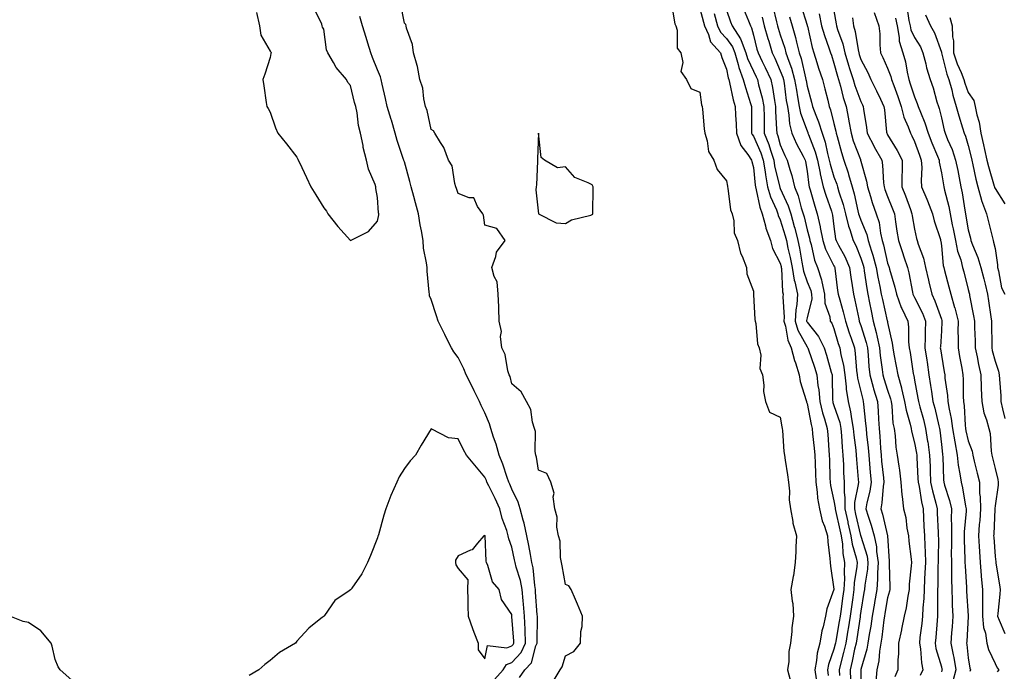
# Model space of a CAD drawing. Units: inches. Extents: x 936803 to 939443, y 7245098 to 7247738.
# Drawn here: x 937275 to 937641, y 7246451 to 7246694 of the extents above; entities that cross this region are included whole.
import ezdxf

# ---------------------------------------------------------------- set-up
doc = ezdxf.new("R2010")
doc.units = ezdxf.units.IN
doc.header["$MEASUREMENT"] = 0
doc.layers.add('Contour_93687245', color=7, linetype='Continuous', true_color=0x6c10fc)

msp = doc.modelspace()

# ---------------------------------------------------------------- linework, layer by layer
at = {"layer": 'Contour_93687245'}
for points in [[(937473.1, 7246446.97, 3205), (937476.14, 7246451.92, 3205), (937476.87, 7246453.1, 3205), (937478.05, 7246457.15, 3205), (937481.18, 7246458.79, 3205), (937483.64, 7246461.92, 3205), (937483.83, 7246466.15, 3205), (937484.22, 7246468.09, 3205), (937484.43, 7246471.92, 3205), (937482.56, 7246476.42, 3205), (937481.78, 7246478.19, 3205), (937480.18, 7246481.92, 3205), (937479.34, 7246483.21, 3205), (937478.05, 7246483.76, 3205), (937476.78, 7246490.65, 3205), (937476.53, 7246491.92, 3205), (937476.17, 7246493.8, 3205), (937476.06, 7246499.93, 3205), (937475.47, 7246501.92, 3205), (937474.89, 7246505.07, 3205), (937474.98, 7246508.85, 3205), (937474.04, 7246511.92, 3205), (937473.51, 7246516.46, 3205), (937473.85, 7246517.72, 3205), (937472.55, 7246521.92, 3205), (937471.17, 7246525.04, 3205), (937468.05, 7246526.4, 3205), (937467.3, 7246531.17, 3205), (937466.99, 7246531.92, 3205), (937466.72, 7246533.26, 3205), (937466.93, 7246540.8, 3205), (937466.51, 7246541.92, 3205), (937465.79, 7246544.18, 3205), (937465.1, 7246548.97, 3205), (937463.53, 7246551.92, 3205), (937461.61, 7246555.48, 3205), (937458.05, 7246558.57, 3205), (937457.4, 7246561.27, 3205), (937457.06, 7246561.92, 3205), (937456.6, 7246563.37, 3205), (937455.54, 7246569.41, 3205), (937454.3, 7246571.92, 3205), (937453.83, 7246576.14, 3205), (937454.18, 7246578.05, 3205), (937453.32, 7246581.92, 3205), (937453.19, 7246586.78, 3205), (937453.29, 7246587.16, 3205), (937453.05, 7246591.92, 3205), (937452.64, 7246596.51, 3205), (937451.48, 7246598.49, 3205), (937450.62, 7246601.92, 3205), (937452.12, 7246605.99, 3205), (937452.35, 7246607.62, 3205), (937455.59, 7246611.92, 3205), (937452.5, 7246616.37, 3205), (937448.05, 7246617.68, 3205), (937447.56, 7246621.43, 3205), (937447.29, 7246621.92, 3205), (937445.32, 7246624.64, 3205), (937443.92, 7246627.79, 3205), (937442.16, 7246627.81, 3205), (937438.05, 7246629.51, 3205), (937437.49, 7246631.35, 3205), (937437.24, 7246631.92, 3205), (937436.81, 7246633.16, 3205), (937435.9, 7246639.77, 3205), (937434.47, 7246641.92, 3205), (937432.78, 7246646.66, 3205), (937431.48, 7246648.49, 3205), (937429.39, 7246651.92, 3205), (937428.96, 7246652.83, 3205), (937428.05, 7246653.33, 3205), (937426.55, 7246660.43, 3205), (937425.94, 7246661.92, 3205), (937425.28, 7246664.69, 3205), (937424.89, 7246668.76, 3205), (937423.77, 7246671.92, 3205), (937422.97, 7246676.84, 3205), (937422.81, 7246677.16, 3205), (937421.42, 7246681.92, 3205), (937421.09, 7246684.96, 3205), (937418.89, 7246691.07, 3205), (937418.75, 7246691.92, 3205), (937418.59, 7246692.46, 3205), (937418.05, 7246692.95, 3205), (937416.63, 7246700.5, 3205)], [(937363.01, 7246696.88, 3207), (937364.1, 7246691.92, 3207), (937364.65, 7246688.52, 3207), (937368.05, 7246682.55, 3207), (937368.36, 7246682.23, 3207), (937368.46, 7246681.92, 3207), (937368.37, 7246681.6, 3207), (937368.05, 7246680.13, 3207), (937366.05, 7246673.92, 3207), (937365.3, 7246671.92, 3207), (937365.67, 7246669.54, 3207), (937366.56, 7246663.4, 3207), (937366.8, 7246661.92, 3207), (937367.3, 7246661.18, 3207), (937368.05, 7246659.74, 3207), (937370.05, 7246653.92, 3207), (937370.93, 7246651.92, 3207), (937374.13, 7246648, 3207), (937378.05, 7246643, 3207), (937378.43, 7246642.29, 3207), (937378.55, 7246641.92, 3207), (937378.99, 7246640.97, 3207), (937381.56, 7246635.44, 3207), (937383.26, 7246631.92, 3207), (937385.07, 7246628.94, 3207), (937388.05, 7246624.17, 3207), (937389.01, 7246622.88, 3207), (937389.53, 7246621.92, 3207), (937393.34, 7246617.2, 3207), (937398.05, 7246612, 3207), (937398.25, 7246612.12, 3207), (937404.71, 7246615.26, 3207), (937408.05, 7246619.2, 3207), (937408.5, 7246621.47, 3207), (937408.5, 7246621.92, 3207), (937408.43, 7246622.29, 3207), (937408.05, 7246627.95, 3207), (937407.41, 7246631.29, 3207), (937407.46, 7246631.92, 3207), (937407.2, 7246632.77, 3207), (937404.65, 7246638.52, 3207), (937403.92, 7246641.92, 3207), (937402.73, 7246646.6, 3207), (937402.67, 7246647.3, 3207), (937401.77, 7246651.92, 3207), (937400.92, 7246654.79, 3207), (937400.47, 7246659.51, 3207), (937399.94, 7246661.92, 3207), (937399.55, 7246663.42, 3207), (937398.05, 7246669.73, 3207), (937397.01, 7246670.88, 3207), (937396.52, 7246671.92, 3207), (937392.62, 7246676.48, 3207), (937391.69, 7246678.28, 3207), (937389.54, 7246681.92, 3207), (937389.09, 7246682.96, 3207), (937388.05, 7246690.74, 3207), (937387.57, 7246691.44, 3207), (937387.46, 7246691.92, 3207), (937387.35, 7246692.62, 3207), (937384.51, 7246698.38, 3207)], [(937518.05, 7246697.04, 3205), (937518.77, 7246692.64, 3205), (937519.12, 7246691.92, 3205), (937519.61, 7246690.37, 3205), (937519.7, 7246683.57, 3205), (937520.96, 7246681.92, 3205), (937521.74, 7246678.23, 3205), (937521.03, 7246674.9, 3205), (937523.08, 7246671.92, 3205), (937524.77, 7246668.64, 3205), (937528.05, 7246667.17, 3205), (937528.69, 7246662.56, 3205), (937528.98, 7246661.92, 3205), (937529.14, 7246660.83, 3205), (937529.66, 7246653.53, 3205), (937529.95, 7246651.92, 3205), (937530.86, 7246649.11, 3205), (937531.3, 7246645.17, 3205), (937533.34, 7246641.92, 3205), (937534.53, 7246638.4, 3205), (937538.05, 7246634.16, 3205), (937538.34, 7246632.21, 3205), (937538.41, 7246631.92, 3205), (937538.54, 7246631.43, 3205), (937539.47, 7246623.35, 3205), (937540.1, 7246621.92, 3205), (937540.76, 7246619.21, 3205), (937540.94, 7246614.81, 3205), (937542.16, 7246611.92, 3205), (937543.3, 7246607.17, 3205), (937543.84, 7246606.13, 3205), (937545.42, 7246601.92, 3205), (937545.61, 7246599.48, 3205), (937548.05, 7246593.07, 3205), (937548.13, 7246592, 3205), (937548.13, 7246591.92, 3205), (937548.14, 7246591.82, 3205), (937548.64, 7246582.52, 3205), (937548.71, 7246581.92, 3205), (937548.95, 7246581.02, 3205), (937549.57, 7246573.43, 3205), (937550.24, 7246571.92, 3205), (937550.8, 7246569.18, 3205), (937550.41, 7246564.28, 3205), (937551.4, 7246561.92, 3205), (937551.91, 7246558.06, 3205), (937551.76, 7246555.63, 3205), (937552.57, 7246551.92, 3205), (937554.06, 7246547.93, 3205), (937558.05, 7246546.05, 3205), (937558.58, 7246542.45, 3205), (937558.75, 7246541.92, 3205), (937558.89, 7246541.08, 3205), (937559.36, 7246533.24, 3205), (937559.64, 7246531.92, 3205), (937559.91, 7246530.05, 3205), (937560.72, 7246524.59, 3205), (937561.09, 7246521.92, 3205), (937561.47, 7246518.5, 3205), (937561.4, 7246515.27, 3205), (937561.89, 7246511.92, 3205), (937562.75, 7246507.22, 3205), (937562.77, 7246506.64, 3205), (937564.06, 7246501.92, 3205), (937563.84, 7246497.71, 3205), (937563.9, 7246496.07, 3205), (937563.65, 7246491.92, 3205), (937562.93, 7246487.04, 3205), (937562.84, 7246486.71, 3205), (937561.97, 7246481.92, 3205), (937562.44, 7246477.53, 3205), (937562.73, 7246476.6, 3205), (937563.04, 7246471.92, 3205), (937562.4, 7246467.57, 3205), (937562.39, 7246466.26, 3205), (937561.88, 7246461.92, 3205), (937561.2, 7246458.77, 3205), (937561.22, 7246455.09, 3205), (937560.75, 7246451.92, 3205), (937561.79, 7246448.18, 3205)], [(937528.05, 7246698.38, 3206), (937529.42, 7246693.3, 3206), (937529.79, 7246691.92, 3206), (937531.29, 7246688.69, 3206), (937532.07, 7246685.94, 3206), (937535.76, 7246681.92, 3206), (937536.24, 7246680.11, 3206), (937538.05, 7246675.84, 3206), (937538.65, 7246672.53, 3206), (937538.88, 7246671.92, 3206), (937539.16, 7246670.81, 3206), (937540.54, 7246664.4, 3206), (937541.25, 7246661.92, 3206), (937541.37, 7246658.6, 3206), (937541.59, 7246655.46, 3206), (937541.72, 7246651.92, 3206), (937543.42, 7246647.29, 3206), (937545.94, 7246644.03, 3206), (937547.37, 7246641.92, 3206), (937547.48, 7246641.35, 3206), (937548.05, 7246639.16, 3206), (937548.7, 7246632.57, 3206), (937548.82, 7246631.92, 3206), (937549.13, 7246630.84, 3206), (937550.45, 7246624.32, 3206), (937551.35, 7246621.92, 3206), (937552.56, 7246617.41, 3206), (937552.69, 7246616.57, 3206), (937554.37, 7246611.92, 3206), (937555.15, 7246609.02, 3206), (937558.05, 7246603.48, 3206), (937558.35, 7246602.21, 3206), (937558.41, 7246601.92, 3206), (937558.48, 7246601.49, 3206), (937558.93, 7246592.8, 3206), (937559.13, 7246591.92, 3206), (937559.06, 7246590.91, 3206), (937559.5, 7246583.37, 3206), (937559.42, 7246581.92, 3206), (937560, 7246579.97, 3206), (937560.89, 7246574.75, 3206), (937562.14, 7246571.92, 3206), (937563.3, 7246567.17, 3206), (937563.67, 7246566.3, 3206), (937565.1, 7246561.92, 3206), (937565.51, 7246559.38, 3206), (937567.72, 7246552.25, 3206), (937567.79, 7246551.92, 3206), (937567.84, 7246551.71, 3206), (937568.05, 7246551.22, 3206), (937569.5, 7246543.37, 3206), (937569.91, 7246541.92, 3206), (937570.09, 7246539.88, 3206), (937570.68, 7246534.55, 3206), (937570.9, 7246531.92, 3206), (937571, 7246528.96, 3206), (937571.17, 7246525.05, 3206), (937571.28, 7246521.92, 3206), (937571.8, 7246518.17, 3206), (937571.98, 7246515.85, 3206), (937572.61, 7246511.92, 3206), (937573.64, 7246507.51, 3206), (937574.54, 7246505.44, 3206), (937575.67, 7246501.92, 3206), (937575.8, 7246499.67, 3206), (937576.52, 7246493.45, 3206), (937576.62, 7246491.92, 3206), (937576.7, 7246490.57, 3206), (937577.96, 7246482.01, 3206), (937577.97, 7246481.92, 3206), (937577.94, 7246481.81, 3206), (937575.37, 7246474.6, 3206), (937574.92, 7246471.92, 3206), (937574.03, 7246467.9, 3206), (937573.55, 7246466.42, 3206), (937572.78, 7246461.92, 3206), (937571.81, 7246458.16, 3206), (937571.57, 7246455.44, 3206), (937570.87, 7246451.92, 3206), (937571.37, 7246448.61, 3206)], [(937533.47, 7246696.5, 3207), (937534.69, 7246691.92, 3207), (937535.75, 7246689.62, 3207), (937538.05, 7246687.18, 3207), (937540.29, 7246684.16, 3207), (937541.18, 7246681.92, 3207), (937542.4, 7246677.56, 3207), (937542.6, 7246676.47, 3207), (937544.29, 7246671.92, 3207), (937545.05, 7246668.92, 3207), (937547.01, 7246662.96, 3207), (937547.31, 7246661.92, 3207), (937547.33, 7246661.21, 3207), (937547.34, 7246652.63, 3207), (937547.36, 7246651.92, 3207), (937547.55, 7246651.41, 3207), (937548.05, 7246650.77, 3207), (937550.78, 7246644.65, 3207), (937551.7, 7246641.92, 3207), (937552.39, 7246637.58, 3207), (937552.51, 7246636.38, 3207), (937553.33, 7246631.92, 3207), (937554.39, 7246628.26, 3207), (937556.59, 7246623.38, 3207), (937557.13, 7246621.92, 3207), (937557.33, 7246621.2, 3207), (937558.05, 7246619.6, 3207), (937559.85, 7246613.72, 3207), (937560.32, 7246611.92, 3207), (937560.91, 7246609.06, 3207), (937561.73, 7246605.6, 3207), (937562.43, 7246601.92, 3207), (937563.26, 7246597.13, 3207), (937563.46, 7246596.51, 3207), (937564.5, 7246591.92, 3207), (937564.23, 7246588.1, 3207), (937563.87, 7246586.11, 3207), (937563.63, 7246581.92, 3207), (937564.65, 7246578.52, 3207), (937568.05, 7246572.31, 3207), (937568.22, 7246572.1, 3207), (937568.3, 7246571.92, 3207), (937568.43, 7246571.54, 3207), (937570.82, 7246564.69, 3207), (937571.68, 7246561.92, 3207), (937572.09, 7246557.88, 3207), (937572.38, 7246556.25, 3207), (937572.76, 7246551.92, 3207), (937573.79, 7246547.66, 3207), (937574.55, 7246545.43, 3207), (937575.54, 7246541.92, 3207), (937575.75, 7246539.62, 3207), (937576.12, 7246533.84, 3207), (937576.29, 7246531.92, 3207), (937576.35, 7246530.22, 3207), (937576.55, 7246523.41, 3207), (937576.61, 7246521.92, 3207), (937576.79, 7246520.65, 3207), (937578.05, 7246514.95, 3207), (937578.48, 7246512.35, 3207), (937578.47, 7246511.92, 3207), (937578.6, 7246511.37, 3207), (937580.2, 7246504.07, 3207), (937580.69, 7246501.92, 3207), (937581.17, 7246498.8, 3207), (937581.36, 7246495.23, 3207), (937582.01, 7246491.92, 3207), (937581.79, 7246488.18, 3207), (937581.93, 7246485.8, 3207), (937581.74, 7246481.92, 3207), (937581.29, 7246478.68, 3207), (937580.71, 7246474.58, 3207), (937580.34, 7246471.92, 3207), (937580.02, 7246469.95, 3207), (937578.73, 7246462.6, 3207), (937578.62, 7246461.92, 3207), (937578.51, 7246461.45, 3207), (937578.05, 7246459.64, 3207), (937576.03, 7246453.94, 3207), (937575.63, 7246451.92, 3207), (937575.95, 7246449.82, 3207)], [(937538.05, 7246697.8, 3208), (937539.57, 7246693.44, 3208), (937540.16, 7246691.92, 3208), (937543.29, 7246687.15, 3208), (937543.45, 7246686.52, 3208), (937545.28, 7246681.92, 3208), (937545.89, 7246679.76, 3208), (937548.05, 7246675.03, 3208), (937549.09, 7246672.96, 3208), (937549.55, 7246671.92, 3208), (937549.98, 7246670, 3208), (937551.27, 7246665.14, 3208), (937551.9, 7246661.92, 3208), (937552, 7246657.96, 3208), (937552, 7246655.88, 3208), (937552.11, 7246651.92, 3208), (937553.8, 7246647.67, 3208), (937554.37, 7246645.6, 3208), (937555.6, 7246641.92, 3208), (937555.94, 7246639.81, 3208), (937557.79, 7246632.18, 3208), (937557.84, 7246631.92, 3208), (937557.88, 7246631.75, 3208), (937558.05, 7246631.38, 3208), (937560.98, 7246624.85, 3208), (937561.95, 7246621.92, 3208), (937563.29, 7246617.15, 3208), (937563.44, 7246616.53, 3208), (937564.65, 7246611.92, 3208), (937565.23, 7246609.1, 3208), (937566.09, 7246603.88, 3208), (937566.47, 7246601.92, 3208), (937566.7, 7246600.57, 3208), (937568.05, 7246596.56, 3208), (937569.39, 7246593.26, 3208), (937569.7, 7246591.92, 3208), (937569.77, 7246590.2, 3208), (937568.05, 7246583.17, 3208), (937567.85, 7246582.12, 3208), (937567.84, 7246581.92, 3208), (937567.89, 7246581.76, 3208), (937568.05, 7246581.48, 3208), (937572.27, 7246576.15, 3208), (937574.37, 7246571.92, 3208), (937575.28, 7246569.15, 3208), (937577.06, 7246562.91, 3208), (937577.37, 7246561.92, 3208), (937577.43, 7246561.3, 3208), (937577.54, 7246552.44, 3208), (937577.58, 7246551.92, 3208), (937577.67, 7246551.54, 3208), (937578.05, 7246550.43, 3208), (937580.19, 7246544.06, 3208), (937580.61, 7246541.92, 3208), (937580.86, 7246539.11, 3208), (937581.1, 7246534.97, 3208), (937581.38, 7246531.92, 3208), (937581.58, 7246528.38, 3208), (937581.66, 7246525.53, 3208), (937581.89, 7246521.92, 3208), (937581.79, 7246518.18, 3208), (937582.15, 7246516.01, 3208), (937582.07, 7246511.92, 3208), (937583.17, 7246507.04, 3208), (937583.25, 7246506.72, 3208), (937584.35, 7246501.92, 3208), (937584.84, 7246498.71, 3208), (937586.33, 7246493.64, 3208), (937586.67, 7246491.92, 3208), (937586.58, 7246490.45, 3208), (937585.57, 7246484.39, 3208), (937585.46, 7246481.92, 3208), (937585.04, 7246478.91, 3208), (937584.56, 7246475.42, 3208), (937584.07, 7246471.92, 3208), (937583.31, 7246467.18, 3208), (937583.24, 7246466.72, 3208), (937582.45, 7246461.92, 3208), (937581.63, 7246458.35, 3208), (937580.65, 7246454.52, 3208), (937580.02, 7246451.92, 3208), (937580.11, 7246449.87, 3208)], [(937544.37, 7246698.24, 3209), (937546.19, 7246693.78, 3209), (937546.92, 7246691.92, 3209), (937547.37, 7246691.24, 3209), (937548.05, 7246688.52, 3209), (937549.37, 7246683.24, 3209), (937549.77, 7246681.92, 3209), (937551.37, 7246678.6, 3209), (937552.49, 7246676.36, 3209), (937554.5, 7246671.92, 3209), (937555.13, 7246669, 3209), (937555.85, 7246664.12, 3209), (937556.28, 7246661.92, 3209), (937556.33, 7246660.2, 3209), (937556.7, 7246653.27, 3209), (937556.74, 7246651.92, 3209), (937557.11, 7246650.98, 3209), (937558.05, 7246647.6, 3209), (937559.73, 7246643.6, 3209), (937560.58, 7246641.92, 3209), (937561.57, 7246638.4, 3209), (937562.34, 7246636.21, 3209), (937563.32, 7246631.92, 3209), (937564.66, 7246628.53, 3209), (937565.86, 7246624.11, 3209), (937566.59, 7246621.92, 3209), (937566.91, 7246620.78, 3209), (937568.05, 7246615.95, 3209), (937568.91, 7246612.78, 3209), (937569.08, 7246611.92, 3209), (937569.55, 7246610.43, 3209), (937570.79, 7246604.66, 3209), (937571.96, 7246601.92, 3209), (937573.39, 7246597.26, 3209), (937573.49, 7246596.48, 3209), (937574.54, 7246591.92, 3209), (937574.69, 7246588.56, 3209), (937576.54, 7246583.43, 3209), (937576.66, 7246581.92, 3209), (937577.25, 7246581.13, 3209), (937578.05, 7246579.12, 3209), (937579.66, 7246573.53, 3209), (937580.19, 7246571.92, 3209), (937580.63, 7246569.34, 3209), (937581.58, 7246565.45, 3209), (937582.08, 7246561.92, 3209), (937582.61, 7246557.36, 3209), (937582.62, 7246556.49, 3209), (937583.28, 7246551.92, 3209), (937584.24, 7246548.11, 3209), (937584.53, 7246545.44, 3209), (937585.24, 7246541.92, 3209), (937585.46, 7246539.33, 3209), (937586.15, 7246533.82, 3209), (937586.33, 7246531.92, 3209), (937586.42, 7246530.29, 3209), (937587.09, 7246522.89, 3209), (937587.15, 7246521.92, 3209), (937587.12, 7246520.99, 3209), (937585.71, 7246514.26, 3209), (937585.67, 7246511.92, 3209), (937586.11, 7246509.98, 3209), (937587.99, 7246501.99, 3209), (937588, 7246501.92, 3209), (937588.01, 7246501.88, 3209), (937588.05, 7246501.73, 3209), (937590.37, 7246494.24, 3209), (937590.72, 7246491.92, 3209), (937590.55, 7246489.42, 3209), (937589.55, 7246483.42, 3209), (937589.44, 7246481.92, 3209), (937589.23, 7246480.74, 3209), (937588.05, 7246473.75, 3209), (937587.83, 7246472.14, 3209), (937587.8, 7246471.92, 3209), (937587.75, 7246471.62, 3209), (937586.53, 7246463.43, 3209), (937586.28, 7246461.92, 3209), (937585.76, 7246459.63, 3209), (937584.81, 7246455.16, 3209), (937584.03, 7246451.92, 3209), (937584.18, 7246448.05, 3209)], [(937555.23, 7246699.1, 3211), (937556.59, 7246693.38, 3211), (937556.98, 7246691.92, 3211), (937557.21, 7246691.08, 3211), (937558.05, 7246688.55, 3211), (937559.74, 7246683.62, 3211), (937560.18, 7246681.92, 3211), (937561.23, 7246678.74, 3211), (937562.24, 7246676.11, 3211), (937563.41, 7246671.92, 3211), (937564.05, 7246667.92, 3211), (937564.51, 7246665.46, 3211), (937565.1, 7246661.92, 3211), (937565.56, 7246659.44, 3211), (937568.05, 7246652.77, 3211), (937568.3, 7246652.16, 3211), (937568.37, 7246651.92, 3211), (937568.54, 7246651.43, 3211), (937571.1, 7246644.98, 3211), (937571.95, 7246641.92, 3211), (937572.88, 7246637.09, 3211), (937572.92, 7246636.79, 3211), (937574.06, 7246631.92, 3211), (937575, 7246628.87, 3211), (937577.1, 7246622.87, 3211), (937577.41, 7246621.92, 3211), (937577.52, 7246621.39, 3211), (937578.05, 7246617.2, 3211), (937578.67, 7246612.55, 3211), (937578.86, 7246611.92, 3211), (937579.71, 7246610.26, 3211), (937582.06, 7246605.93, 3211), (937583.84, 7246601.92, 3211), (937584.35, 7246598.22, 3211), (937584.84, 7246595.13, 3211), (937585.3, 7246591.92, 3211), (937585.88, 7246589.74, 3211), (937587.28, 7246582.69, 3211), (937587.46, 7246581.92, 3211), (937587.6, 7246581.47, 3211), (937588.05, 7246580.21, 3211), (937590.08, 7246573.95, 3211), (937590.53, 7246571.92, 3211), (937590.81, 7246569.16, 3211), (937591.09, 7246564.96, 3211), (937591.43, 7246561.92, 3211), (937592.67, 7246557.29, 3211), (937592.82, 7246556.7, 3211), (937594.21, 7246551.92, 3211), (937594.51, 7246548.38, 3211), (937594.67, 7246545.3, 3211), (937594.93, 7246541.92, 3211), (937595.18, 7246539.06, 3211), (937595.38, 7246534.59, 3211), (937595.59, 7246531.92, 3211), (937595.8, 7246529.67, 3211), (937596.44, 7246523.53, 3211), (937596.59, 7246521.92, 3211), (937596.34, 7246520.2, 3211), (937595.85, 7246514.12, 3211), (937595.46, 7246511.92, 3211), (937596.07, 7246509.94, 3211), (937598.05, 7246501.92, 3211), (937598.56, 7246492.43, 3211), (937598.6, 7246491.92, 3211), (937598.58, 7246491.38, 3211), (937598.9, 7246482.77, 3211), (937598.88, 7246481.92, 3211), (937598.74, 7246481.24, 3211), (937598.05, 7246478.82, 3211), (937597.05, 7246472.93, 3211), (937596.88, 7246471.92, 3211), (937596.67, 7246470.53, 3211), (937595.83, 7246464.14, 3211), (937595.48, 7246461.92, 3211), (937594.98, 7246458.85, 3211), (937594.74, 7246455.23, 3211), (937594.07, 7246451.92, 3211), (937593.69, 7246447.56, 3211)], [(937565.77, 7246699.63, 3213), (937568.05, 7246692.15, 3213), (937568.11, 7246691.98, 3213), (937568.12, 7246691.92, 3213), (937568.15, 7246691.82, 3213), (937569.96, 7246683.82, 3213), (937570.58, 7246681.92, 3213), (937571.73, 7246678.24, 3213), (937572.35, 7246676.22, 3213), (937573.72, 7246671.92, 3213), (937574.64, 7246668.5, 3213), (937575.71, 7246664.26, 3213), (937576.32, 7246661.92, 3213), (937576.78, 7246660.65, 3213), (937578.05, 7246655.53, 3213), (937578.78, 7246652.65, 3213), (937578.91, 7246651.92, 3213), (937579.29, 7246650.69, 3213), (937580.81, 7246644.68, 3213), (937581.74, 7246641.92, 3213), (937583.3, 7246637.16, 3213), (937583.46, 7246636.52, 3213), (937584.77, 7246631.92, 3213), (937585.52, 7246629.39, 3213), (937586.93, 7246623.04, 3213), (937587.22, 7246621.92, 3213), (937587.38, 7246621.25, 3213), (937588.05, 7246619.55, 3213), (937590.32, 7246614.19, 3213), (937590.85, 7246611.92, 3213), (937592.05, 7246607.92, 3213), (937592.55, 7246606.42, 3213), (937593.77, 7246601.92, 3213), (937594.39, 7246598.26, 3213), (937595.14, 7246594.82, 3213), (937595.69, 7246591.92, 3213), (937596.09, 7246589.96, 3213), (937597.92, 7246582.05, 3213), (937597.95, 7246581.92, 3213), (937597.97, 7246581.84, 3213), (937598.05, 7246581.32, 3213), (937599.76, 7246573.63, 3213), (937599.94, 7246571.92, 3213), (937600.35, 7246569.63, 3213), (937601.23, 7246565.1, 3213), (937601.78, 7246561.92, 3213), (937603.16, 7246557.03, 3213), (937603.21, 7246556.76, 3213), (937604.37, 7246551.92, 3213), (937604.89, 7246548.76, 3213), (937606.49, 7246543.48, 3213), (937606.81, 7246541.92, 3213), (937606.97, 7246540.84, 3213), (937608.05, 7246536.55, 3213), (937608.75, 7246532.62, 3213), (937608.86, 7246531.92, 3213), (937608.89, 7246531.08, 3213), (937609.34, 7246523.21, 3213), (937609.39, 7246521.92, 3213), (937609.73, 7246520.23, 3213), (937610.67, 7246514.54, 3213), (937611.26, 7246511.92, 3213), (937611.42, 7246508.55, 3213), (937611.57, 7246505.44, 3213), (937611.73, 7246501.92, 3213), (937611.84, 7246498.13, 3213), (937612, 7246495.88, 3213), (937612.1, 7246491.92, 3213), (937611.95, 7246488.02, 3213), (937611.79, 7246485.66, 3213), (937611.63, 7246481.92, 3213), (937611.5, 7246478.47, 3213), (937611.17, 7246475.05, 3213), (937611.03, 7246471.92, 3213), (937610.76, 7246469.21, 3213), (937610.09, 7246463.96, 3213), (937609.88, 7246461.92, 3213), (937610.24, 7246459.73, 3213), (937610.63, 7246454.5, 3213), (937611.16, 7246451.92, 3213), (937610.2, 7246449.76, 3213)], [(937572.51, 7246696.38, 3214), (937573.47, 7246691.92, 3214), (937574.47, 7246688.35, 3214), (937576.18, 7246683.8, 3214), (937576.79, 7246681.92, 3214), (937577.09, 7246680.96, 3214), (937578.05, 7246678.02, 3214), (937579.36, 7246673.24, 3214), (937579.77, 7246671.92, 3214), (937580.45, 7246669.52, 3214), (937581.43, 7246665.3, 3214), (937582.54, 7246661.92, 3214), (937583.47, 7246657.34, 3214), (937583.6, 7246656.37, 3214), (937584.4, 7246651.92, 3214), (937585.24, 7246649.11, 3214), (937587.88, 7246642.09, 3214), (937587.94, 7246641.92, 3214), (937587.97, 7246641.84, 3214), (937588.05, 7246641.5, 3214), (937590.19, 7246634.06, 3214), (937590.51, 7246631.92, 3214), (937591.67, 7246628.3, 3214), (937592.28, 7246626.15, 3214), (937593.8, 7246621.92, 3214), (937594.83, 7246618.71, 3214), (937595.34, 7246614.63, 3214), (937595.99, 7246611.92, 3214), (937596.46, 7246610.33, 3214), (937598.05, 7246603.5, 3214), (937598.44, 7246602.31, 3214), (937598.57, 7246601.92, 3214), (937598.74, 7246601.23, 3214), (937600.71, 7246594.58, 3214), (937601.31, 7246591.92, 3214), (937603.14, 7246587.01, 3214), (937603.32, 7246586.65, 3214), (937605.51, 7246581.92, 3214), (937605.79, 7246579.66, 3214), (937605.83, 7246574.14, 3214), (937606.06, 7246571.92, 3214), (937606.37, 7246570.23, 3214), (937607.58, 7246562.39, 3214), (937607.66, 7246561.92, 3214), (937607.75, 7246561.62, 3214), (937608.05, 7246559.93, 3214), (937609.3, 7246553.16, 3214), (937609.49, 7246551.92, 3214), (937610.01, 7246549.96, 3214), (937611.37, 7246545.23, 3214), (937612.2, 7246541.92, 3214), (937612.94, 7246537.04, 3214), (937612.97, 7246536.84, 3214), (937613.67, 7246531.92, 3214), (937613.84, 7246527.71, 3214), (937613.88, 7246526.1, 3214), (937614.04, 7246521.92, 3214), (937614.72, 7246518.59, 3214), (937615.95, 7246514.02, 3214), (937616.43, 7246511.92, 3214), (937616.5, 7246510.37, 3214), (937616.86, 7246503.11, 3214), (937616.91, 7246501.92, 3214), (937616.95, 7246500.82, 3214), (937616.8, 7246493.17, 3214), (937616.83, 7246491.92, 3214), (937616.78, 7246490.65, 3214), (937616.7, 7246483.27, 3214), (937616.64, 7246481.92, 3214), (937616.59, 7246480.46, 3214), (937616.65, 7246473.32, 3214), (937616.59, 7246471.92, 3214), (937616.43, 7246470.3, 3214), (937615.95, 7246464.02, 3214), (937615.73, 7246461.92, 3214), (937616.05, 7246459.93, 3214), (937618.05, 7246453.05, 3214), (937618.27, 7246452.14, 3214), (937618.31, 7246451.92, 3214), (937618.26, 7246451.71, 3214), (937618.05, 7246451.2, 3214)], [(937578.05, 7246697.55, 3215), (937578.88, 7246692.75, 3215), (937578.96, 7246691.92, 3215), (937579.35, 7246690.62, 3215), (937581.35, 7246685.22, 3215), (937582.14, 7246681.92, 3215), (937583.47, 7246677.35, 3215), (937583.89, 7246676.08, 3215), (937585.17, 7246671.92, 3215), (937585.81, 7246669.68, 3215), (937588.05, 7246663.69, 3215), (937588.65, 7246662.52, 3215), (937588.93, 7246661.92, 3215), (937589.07, 7246660.89, 3215), (937590.19, 7246654.07, 3215), (937590.47, 7246651.92, 3215), (937593, 7246646.97, 3215), (937593.04, 7246646.9, 3215), (937595.82, 7246641.92, 3215), (937596.18, 7246640.05, 3215), (937596.47, 7246633.49, 3215), (937596.71, 7246631.92, 3215), (937597.03, 7246630.9, 3215), (937598.05, 7246628.33, 3215), (937599.88, 7246623.75, 3215), (937600.56, 7246621.92, 3215), (937601.02, 7246618.95, 3215), (937601.52, 7246615.39, 3215), (937602.06, 7246611.92, 3215), (937603.55, 7246607.43, 3215), (937604.09, 7246605.88, 3215), (937605.43, 7246601.92, 3215), (937605.96, 7246599.83, 3215), (937607.27, 7246592.69, 3215), (937607.45, 7246591.92, 3215), (937607.61, 7246591.48, 3215), (937608.05, 7246590.64, 3215), (937610.97, 7246584.85, 3215), (937612.14, 7246581.92, 3215), (937612.02, 7246577.95, 3215), (937612.03, 7246575.9, 3215), (937611.92, 7246571.92, 3215), (937612.58, 7246567.39, 3215), (937612.7, 7246566.58, 3215), (937613.38, 7246561.92, 3215), (937614.04, 7246557.91, 3215), (937614.35, 7246555.62, 3215), (937614.93, 7246551.92, 3215), (937615.58, 7246549.46, 3215), (937617.12, 7246542.86, 3215), (937617.35, 7246541.92, 3215), (937617.44, 7246541.31, 3215), (937618.05, 7246535.86, 3215), (937618.46, 7246532.32, 3215), (937618.53, 7246531.92, 3215), (937618.58, 7246531.38, 3215), (937618.84, 7246522.7, 3215), (937618.93, 7246521.92, 3215), (937619.25, 7246520.72, 3215), (937621.11, 7246514.98, 3215), (937621.8, 7246511.92, 3215), (937621.72, 7246508.25, 3215), (937621.84, 7246505.71, 3215), (937621.77, 7246501.92, 3215), (937621.8, 7246498.16, 3215), (937621.76, 7246495.63, 3215), (937621.8, 7246491.92, 3215), (937621.88, 7246488.09, 3215), (937621.85, 7246485.73, 3215), (937621.95, 7246481.92, 3215), (937622.11, 7246477.86, 3215), (937622.13, 7246476, 3215), (937622.3, 7246471.92, 3215), (937622.02, 7246467.95, 3215), (937621.85, 7246465.72, 3215), (937621.58, 7246461.92, 3215), (937622.4, 7246457.57, 3215), (937622.65, 7246456.52, 3215), (937623.4, 7246451.92, 3215), (937622.31, 7246447.66, 3215)], [(937593.01, 7246696.88, 3217), (937594.71, 7246691.92, 3217), (937595.15, 7246689.02, 3217), (937595.09, 7246684.88, 3217), (937595.43, 7246681.92, 3217), (937596.3, 7246680.17, 3217), (937598.05, 7246676.23, 3217), (937599.23, 7246673.1, 3217), (937599.51, 7246671.92, 3217), (937600.32, 7246669.65, 3217), (937601.8, 7246665.67, 3217), (937603.06, 7246661.92, 3217), (937604.02, 7246657.89, 3217), (937605.72, 7246654.25, 3217), (937606.52, 7246651.92, 3217), (937607.09, 7246650.95, 3217), (937608.05, 7246648.82, 3217), (937609.85, 7246643.72, 3217), (937610.57, 7246641.92, 3217), (937610.76, 7246639.21, 3217), (937610.48, 7246634.35, 3217), (937610.7, 7246631.92, 3217), (937612.62, 7246627.36, 3217), (937612.88, 7246626.75, 3217), (937614.73, 7246621.92, 3217), (937615.4, 7246619.27, 3217), (937617.67, 7246612.29, 3217), (937617.78, 7246611.92, 3217), (937617.84, 7246611.71, 3217), (937618.05, 7246609.98, 3217), (937618.75, 7246602.62, 3217), (937618.94, 7246601.92, 3217), (937619.25, 7246600.72, 3217), (937620.85, 7246594.72, 3217), (937621.58, 7246591.92, 3217), (937622.99, 7246586.98, 3217), (937623.02, 7246586.89, 3217), (937624.26, 7246581.92, 3217), (937624.21, 7246578.07, 3217), (937624.3, 7246575.67, 3217), (937624.25, 7246571.92, 3217), (937624.82, 7246568.69, 3217), (937625.66, 7246564.31, 3217), (937626.1, 7246561.92, 3217), (937626.23, 7246560.1, 3217), (937626.13, 7246553.84, 3217), (937626.25, 7246551.92, 3217), (937626.49, 7246550.36, 3217), (937626.9, 7246543.07, 3217), (937627.05, 7246541.92, 3217), (937627.19, 7246541.06, 3217), (937628.05, 7246537.31, 3217), (937629.5, 7246533.37, 3217), (937629.76, 7246531.92, 3217), (937630.31, 7246529.65, 3217), (937631.38, 7246525.25, 3217), (937632.19, 7246521.92, 3217), (937632.3, 7246517.66, 3217), (937632.52, 7246516.38, 3217), (937632.61, 7246511.92, 3217), (937632.33, 7246507.64, 3217), (937632.18, 7246506.04, 3217), (937631.89, 7246501.92, 3217), (937632.12, 7246497.85, 3217), (937632.2, 7246496.07, 3217), (937632.44, 7246491.92, 3217), (937632.87, 7246487.11, 3217), (937632.89, 7246486.76, 3217), (937633.34, 7246481.92, 3217), (937633.35, 7246477.22, 3217), (937633.31, 7246476.66, 3217), (937633.33, 7246471.92, 3217), (937633.77, 7246467.64, 3217), (937634.43, 7246465.54, 3217), (937634.98, 7246461.92, 3217), (937635.64, 7246459.51, 3217), (937638.05, 7246454.31, 3217), (937638.84, 7246452.71, 3217), (937639.46, 7246451.92, 3217), (937638.81, 7246451.16, 3217)], [(937605.18, 7246699.05, 3219), (937605.96, 7246694, 3219), (937606.38, 7246691.92, 3219), (937606.65, 7246690.52, 3219), (937608.05, 7246687.62, 3219), (937610.24, 7246684.11, 3219), (937611.19, 7246681.92, 3219), (937612.23, 7246677.74, 3219), (937612.47, 7246676.33, 3219), (937613.84, 7246671.92, 3219), (937614.97, 7246668.84, 3219), (937616.4, 7246663.57, 3219), (937616.93, 7246661.92, 3219), (937617.23, 7246661.1, 3219), (937618.05, 7246657.61, 3219), (937619.14, 7246653.01, 3219), (937619.47, 7246651.92, 3219), (937620.39, 7246649.58, 3219), (937622.02, 7246645.89, 3219), (937623.37, 7246641.92, 3219), (937624.12, 7246637.98, 3219), (937624.69, 7246635.28, 3219), (937625.35, 7246631.92, 3219), (937625.82, 7246629.69, 3219), (937626.73, 7246623.24, 3219), (937626.98, 7246621.92, 3219), (937627.16, 7246621.03, 3219), (937628.05, 7246615.91, 3219), (937628.88, 7246612.75, 3219), (937629.08, 7246611.92, 3219), (937629.68, 7246610.3, 3219), (937631.69, 7246605.56, 3219), (937632.78, 7246601.92, 3219), (937633.82, 7246597.68, 3219), (937634.3, 7246595.67, 3219), (937635.21, 7246591.92, 3219), (937635.63, 7246589.51, 3219), (937636.49, 7246583.48, 3219), (937636.75, 7246581.92, 3219), (937636.77, 7246580.64, 3219), (937636.79, 7246573.19, 3219), (937636.81, 7246571.92, 3219), (937637.02, 7246570.89, 3219), (937638.05, 7246566.99, 3219), (937639.33, 7246563.2, 3219), (937639.58, 7246561.92, 3219), (937639.66, 7246560.32, 3219), (937640.16, 7246554.03, 3219), (937640.25, 7246551.92, 3219), (937640.76, 7246549.21, 3219), (937641.73, 7246545.6, 3219)], [(937460.96, 7246449.01, 3206), (937462.95, 7246451.92, 3206), (937465.39, 7246454.59, 3206), (937467.05, 7246460.92, 3206), (937467.5, 7246461.92, 3206), (937467.48, 7246462.49, 3206), (937467.62, 7246471.49, 3206), (937467.61, 7246471.92, 3206), (937467.57, 7246472.41, 3206), (937466.95, 7246480.82, 3206), (937466.85, 7246481.92, 3206), (937466.59, 7246483.38, 3206), (937466.06, 7246489.93, 3206), (937465.59, 7246491.92, 3206), (937465, 7246494.97, 3206), (937464.43, 7246498.3, 3206), (937463.68, 7246501.92, 3206), (937462.68, 7246506.55, 3206), (937462.28, 7246507.68, 3206), (937461.14, 7246511.92, 3206), (937460.5, 7246514.37, 3206), (937458.05, 7246519.23, 3206), (937457.3, 7246521.17, 3206), (937456.94, 7246521.92, 3206), (937456.31, 7246523.66, 3206), (937454.75, 7246528.63, 3206), (937453.38, 7246531.92, 3206), (937452.21, 7246536.08, 3206), (937451.3, 7246538.67, 3206), (937450.28, 7246541.92, 3206), (937449.79, 7246543.67, 3206), (937448.05, 7246547.68, 3206), (937446.61, 7246550.48, 3206), (937446.04, 7246551.92, 3206), (937444.07, 7246555.9, 3206), (937443.4, 7246557.27, 3206), (937441.07, 7246561.92, 3206), (937440.2, 7246564.07, 3206), (937438.05, 7246568.32, 3206), (937436.52, 7246570.39, 3206), (937435.56, 7246571.92, 3206), (937433.14, 7246576.83, 3206), (937433.08, 7246576.95, 3206), (937430.7, 7246581.92, 3206), (937429.97, 7246583.84, 3206), (937428.05, 7246589.92, 3206), (937427.48, 7246591.35, 3206), (937427.37, 7246591.92, 3206), (937427.33, 7246592.64, 3206), (937426.58, 7246600.45, 3206), (937426.5, 7246601.92, 3206), (937426.35, 7246603.62, 3206), (937425.19, 7246609.06, 3206), (937425, 7246611.92, 3206), (937424.38, 7246615.59, 3206), (937423.94, 7246617.81, 3206), (937423.28, 7246621.92, 3206), (937422.17, 7246626.04, 3206), (937421.58, 7246628.39, 3206), (937420.65, 7246631.92, 3206), (937420.07, 7246633.94, 3206), (937418.05, 7246641.25, 3206), (937417.9, 7246641.76, 3206), (937417.86, 7246641.92, 3206), (937417.78, 7246642.18, 3206), (937415.34, 7246649.21, 3206), (937414.65, 7246651.92, 3206), (937413.23, 7246656.74, 3206), (937413.14, 7246657.02, 3206), (937411.7, 7246661.92, 3206), (937411.04, 7246664.91, 3206), (937409.81, 7246670.16, 3206), (937409.41, 7246671.92, 3206), (937409.13, 7246673, 3206), (937408.05, 7246675.61, 3206), (937406.23, 7246680.1, 3206), (937405.56, 7246681.92, 3206), (937404.43, 7246685.53, 3206), (937403.78, 7246687.65, 3206), (937402.43, 7246691.92, 3206), (937401.52, 7246695.39, 3206)], [(937551.25, 7246695.12, 3210), (937552.11, 7246691.92, 3210), (937553.4, 7246687.27, 3210), (937553.75, 7246686.22, 3210), (937555.05, 7246681.92, 3210), (937556.03, 7246679.9, 3210), (937558.05, 7246675.22, 3210), (937558.97, 7246672.84, 3210), (937559.22, 7246671.92, 3210), (937559.45, 7246670.52, 3210), (937560.31, 7246664.18, 3210), (937560.69, 7246661.92, 3210), (937561.29, 7246658.68, 3210), (937561.5, 7246655.37, 3210), (937562.38, 7246651.92, 3210), (937564.14, 7246648.01, 3210), (937566.64, 7246643.33, 3210), (937567.36, 7246641.92, 3210), (937567.51, 7246641.37, 3210), (937568.05, 7246637.8, 3210), (937568.67, 7246632.55, 3210), (937568.82, 7246631.92, 3210), (937569.16, 7246630.81, 3210), (937570.91, 7246624.78, 3210), (937571.85, 7246621.92, 3210), (937572.89, 7246617.08, 3210), (937572.96, 7246616.83, 3210), (937573.87, 7246611.92, 3210), (937574.88, 7246608.75, 3210), (937578.05, 7246602.51, 3210), (937578.26, 7246602.13, 3210), (937578.35, 7246601.92, 3210), (937578.39, 7246601.58, 3210), (937579.42, 7246593.3, 3210), (937579.62, 7246591.92, 3210), (937580.19, 7246589.78, 3210), (937581.53, 7246585.41, 3210), (937582.37, 7246581.92, 3210), (937583.71, 7246577.58, 3210), (937584.44, 7246575.52, 3210), (937585.64, 7246571.92, 3210), (937585.99, 7246569.86, 3210), (937586.43, 7246563.54, 3210), (937586.66, 7246561.92, 3210), (937586.8, 7246560.68, 3210), (937588.05, 7246555.62, 3210), (937588.77, 7246552.64, 3210), (937588.98, 7246551.92, 3210), (937589.07, 7246550.9, 3210), (937589.85, 7246543.72, 3210), (937589.99, 7246541.92, 3210), (937590.17, 7246539.8, 3210), (937590.8, 7246534.67, 3210), (937591.03, 7246531.92, 3210), (937591.33, 7246528.64, 3210), (937591.59, 7246525.46, 3210), (937591.92, 7246521.92, 3210), (937591.41, 7246518.56, 3210), (937590.33, 7246514.2, 3210), (937589.92, 7246511.92, 3210), (937590.76, 7246509.21, 3210), (937591.93, 7246505.8, 3210), (937593.02, 7246501.92, 3210), (937593.85, 7246497.71, 3210), (937593.89, 7246496.08, 3210), (937594.51, 7246491.92, 3210), (937594.26, 7246488.13, 3210), (937594.3, 7246485.66, 3210), (937594.01, 7246481.92, 3210), (937593.18, 7246477.05, 3210), (937593.14, 7246476.83, 3210), (937592.31, 7246471.92, 3210), (937591.75, 7246468.23, 3210), (937591.15, 7246465.03, 3210), (937590.65, 7246461.92, 3210), (937590.29, 7246459.68, 3210), (937588.05, 7246452.01, 3210), (937588.03, 7246451.92, 3210), (937588.03, 7246451.9, 3210), (937587.96, 7246442.01, 3210)], [(937561.48, 7246695.35, 3212), (937562.46, 7246691.92, 3212), (937563.74, 7246687.61, 3212), (937564.1, 7246685.87, 3212), (937565.12, 7246681.92, 3212), (937565.85, 7246679.72, 3212), (937567.43, 7246672.54, 3212), (937567.61, 7246671.92, 3212), (937567.66, 7246671.54, 3212), (937568.05, 7246669.49, 3212), (937569.69, 7246663.55, 3212), (937570.11, 7246661.92, 3212), (937571.28, 7246658.69, 3212), (937572.32, 7246656.19, 3212), (937573.63, 7246651.92, 3212), (937574.73, 7246648.61, 3212), (937575.62, 7246644.35, 3212), (937576.29, 7246641.92, 3212), (937576.58, 7246640.45, 3212), (937578.05, 7246635.63, 3212), (937579.06, 7246632.93, 3212), (937579.35, 7246631.92, 3212), (937579.89, 7246630.08, 3212), (937581.46, 7246625.33, 3212), (937582.36, 7246621.92, 3212), (937583.44, 7246617.3, 3212), (937583.93, 7246616.04, 3212), (937585.18, 7246611.92, 3212), (937586.15, 7246610.02, 3212), (937588.05, 7246605.32, 3212), (937588.9, 7246602.77, 3212), (937589.13, 7246601.92, 3212), (937589.36, 7246600.61, 3212), (937590.24, 7246594.11, 3212), (937590.65, 7246591.92, 3212), (937591.32, 7246588.65, 3212), (937591.87, 7246585.75, 3212), (937592.7, 7246581.92, 3212), (937593.81, 7246577.68, 3212), (937594.09, 7246575.88, 3212), (937594.97, 7246571.92, 3212), (937595.26, 7246569.14, 3212), (937596.04, 7246563.92, 3212), (937596.27, 7246561.92, 3212), (937596.65, 7246560.51, 3212), (937598.05, 7246556.11, 3212), (937599.12, 7246552.98, 3212), (937599.37, 7246551.92, 3212), (937599.63, 7246550.34, 3212), (937600.01, 7246543.88, 3212), (937600.42, 7246541.92, 3212), (937600.82, 7246539.15, 3212), (937601.09, 7246534.96, 3212), (937601.62, 7246531.92, 3212), (937602.17, 7246527.8, 3212), (937602.42, 7246526.3, 3212), (937602.97, 7246521.92, 3212), (937603.27, 7246517.14, 3212), (937603.45, 7246516.52, 3212), (937603.9, 7246511.92, 3212), (937604.87, 7246508.74, 3212), (937605.19, 7246504.78, 3212), (937605.81, 7246501.92, 3212), (937605.98, 7246499.85, 3212), (937606.76, 7246493.21, 3212), (937606.87, 7246491.92, 3212), (937606.82, 7246490.69, 3212), (937606.08, 7246483.88, 3212), (937606.02, 7246481.92, 3212), (937605.52, 7246479.39, 3212), (937604.92, 7246475.05, 3212), (937604.22, 7246471.92, 3212), (937603.21, 7246467.08, 3212), (937603.16, 7246466.81, 3212), (937602.09, 7246461.92, 3212), (937602.07, 7246457.9, 3212), (937601.8, 7246455.67, 3212), (937601.79, 7246451.92, 3212), (937600.67, 7246449.3, 3212)], [(937585.01, 7246694.96, 3216), (937585.31, 7246691.92, 3216), (937585.94, 7246689.8, 3216), (937587.01, 7246682.96, 3216), (937587.26, 7246681.92, 3216), (937587.44, 7246681.31, 3216), (937588.05, 7246679.46, 3216), (937590.63, 7246674.5, 3216), (937591.82, 7246671.92, 3216), (937593.9, 7246667.77, 3216), (937595.39, 7246664.58, 3216), (937596.66, 7246661.92, 3216), (937596.83, 7246660.7, 3216), (937597.65, 7246652.32, 3216), (937597.7, 7246651.92, 3216), (937597.82, 7246651.69, 3216), (937598.05, 7246651.3, 3216), (937601.65, 7246645.52, 3216), (937603.43, 7246641.92, 3216), (937603.41, 7246637.28, 3216), (937603.37, 7246636.6, 3216), (937603.35, 7246631.92, 3216), (937604.67, 7246628.54, 3216), (937606.51, 7246623.46, 3216), (937607.08, 7246621.92, 3216), (937607.21, 7246621.08, 3216), (937608.05, 7246616.15, 3216), (937608.79, 7246612.66, 3216), (937609, 7246611.92, 3216), (937609.4, 7246610.57, 3216), (937611.44, 7246605.31, 3216), (937612.2, 7246601.92, 3216), (937613.26, 7246597.13, 3216), (937613.42, 7246596.56, 3216), (937614.52, 7246591.92, 3216), (937615.64, 7246589.51, 3216), (937618.05, 7246582.64, 3216), (937618.24, 7246582.11, 3216), (937618.28, 7246581.92, 3216), (937618.27, 7246581.7, 3216), (937618.05, 7246578.31, 3216), (937617.67, 7246572.3, 3216), (937617.66, 7246571.92, 3216), (937617.71, 7246571.58, 3216), (937618.05, 7246569.2, 3216), (937619.09, 7246562.96, 3216), (937619.28, 7246561.92, 3216), (937619.38, 7246560.59, 3216), (937620.35, 7246554.22, 3216), (937620.5, 7246551.92, 3216), (937620.96, 7246549.02, 3216), (937621.74, 7246545.61, 3216), (937622.22, 7246541.92, 3216), (937623.04, 7246536.94, 3216), (937623.04, 7246536.91, 3216), (937623.94, 7246531.92, 3216), (937624.34, 7246528.21, 3216), (937624.98, 7246524.99, 3216), (937625.37, 7246521.92, 3216), (937625.93, 7246519.8, 3216), (937627.03, 7246512.94, 3216), (937627.26, 7246511.92, 3216), (937627.24, 7246511.11, 3216), (937626.57, 7246503.4, 3216), (937626.54, 7246501.92, 3216), (937626.55, 7246500.43, 3216), (937626.83, 7246493.14, 3216), (937626.84, 7246491.92, 3216), (937626.87, 7246490.74, 3216), (937627.36, 7246482.61, 3216), (937627.37, 7246481.92, 3216), (937627.4, 7246481.27, 3216), (937628.05, 7246472.04, 3216), (937628.06, 7246471.91, 3216), (937628.05, 7246471.78, 3216), (937627.49, 7246462.49, 3216), (937627.45, 7246461.92, 3216), (937627.54, 7246461.41, 3216), (937628.05, 7246456.45, 3216), (937628.7, 7246452.56, 3216), (937628.94, 7246451.92, 3216), (937628.67, 7246451.3, 3216)], [(937600.94, 7246694.81, 3218), (937601.53, 7246691.92, 3218), (937602.34, 7246687.63, 3218), (937602.33, 7246686.2, 3218), (937603.67, 7246681.92, 3218), (937604.68, 7246678.55, 3218), (937605.27, 7246674.69, 3218), (937605.94, 7246671.92, 3218), (937606.49, 7246670.36, 3218), (937608.05, 7246665.48, 3218), (937609.09, 7246662.96, 3218), (937609.42, 7246661.92, 3218), (937610.23, 7246659.73, 3218), (937611.94, 7246655.82, 3218), (937613.13, 7246651.92, 3218), (937614.48, 7246648.35, 3218), (937616.58, 7246643.38, 3218), (937617.18, 7246641.92, 3218), (937617.23, 7246641.1, 3218), (937618.05, 7246637.2, 3218), (937618.84, 7246632.71, 3218), (937618.99, 7246631.92, 3218), (937619.25, 7246630.73, 3218), (937620.8, 7246624.66, 3218), (937621.32, 7246621.92, 3218), (937622.13, 7246617.84, 3218), (937622.46, 7246616.33, 3218), (937623.31, 7246611.92, 3218), (937624.09, 7246607.96, 3218), (937625.24, 7246604.73, 3218), (937625.96, 7246601.92, 3218), (937626.39, 7246600.26, 3218), (937628.05, 7246593.73, 3218), (937628.41, 7246592.27, 3218), (937628.49, 7246591.92, 3218), (937628.58, 7246591.38, 3218), (937630.05, 7246583.91, 3218), (937630.37, 7246581.92, 3218), (937630.42, 7246579.55, 3218), (937630.63, 7246574.5, 3218), (937630.68, 7246571.92, 3218), (937631.39, 7246568.58, 3218), (937631.9, 7246565.77, 3218), (937632.79, 7246561.92, 3218), (937632.93, 7246557.05, 3218), (937632.92, 7246556.79, 3218), (937633.07, 7246551.92, 3218), (937633.89, 7246547.77, 3218), (937634.86, 7246545.11, 3218), (937635.69, 7246541.92, 3218), (937636.17, 7246540.04, 3218), (937636.58, 7246533.38, 3218), (937636.85, 7246531.92, 3218), (937637.09, 7246530.95, 3218), (937638.05, 7246526.99, 3218), (937639.02, 7246522.9, 3218), (937639.26, 7246521.92, 3218), (937639.24, 7246520.73, 3218), (937638.05, 7246513.02, 3218), (937637.93, 7246512.04, 3218), (937637.94, 7246511.92, 3218), (937637.93, 7246511.79, 3218), (937637.54, 7246502.43, 3218), (937637.51, 7246501.92, 3218), (937637.54, 7246501.41, 3218), (937638.05, 7246494.15, 3218), (937638.28, 7246492.14, 3218), (937638.31, 7246491.92, 3218), (937638.35, 7246491.62, 3218), (937639.74, 7246483.61, 3218), (937639.92, 7246481.92, 3218), (937639.8, 7246480.17, 3218), (937639.06, 7246472.93, 3218), (937638.98, 7246471.92, 3218), (937639.58, 7246470.39, 3218), (937641.65, 7246465.52, 3218)], [(937612.13, 7246696, 3220), (937614.01, 7246691.92, 3220), (937615.47, 7246689.34, 3220), (937618.05, 7246682.09, 3220), (937618.08, 7246681.95, 3220), (937618.08, 7246681.92, 3220), (937618.1, 7246681.87, 3220), (937620.09, 7246673.96, 3220), (937620.89, 7246671.92, 3220), (937621.89, 7246668.08, 3220), (937622.28, 7246666.15, 3220), (937623.58, 7246661.92, 3220), (937624.53, 7246658.39, 3220), (937625.98, 7246653.99, 3220), (937626.6, 7246651.92, 3220), (937627.01, 7246650.88, 3220), (937628.05, 7246647.31, 3220), (937629.14, 7246643.01, 3220), (937629.39, 7246641.92, 3220), (937629.81, 7246640.16, 3220), (937630.88, 7246634.75, 3220), (937631.62, 7246631.92, 3220), (937632.99, 7246626.98, 3220), (937633.01, 7246626.88, 3220), (937634.87, 7246621.92, 3220), (937635.52, 7246619.38, 3220), (937637.05, 7246612.92, 3220), (937637.3, 7246611.92, 3220), (937637.5, 7246611.36, 3220), (937638.05, 7246608.96, 3220), (937638.96, 7246602.84, 3220), (937638.93, 7246601.92, 3220), (937639.36, 7246600.61, 3220), (937640.48, 7246594.35, 3220), (937641.74, 7246591.92, 3220)], [(937621.25, 7246695.11, 3221), (937622.07, 7246691.92, 3221), (937622.17, 7246687.8, 3221), (937622.53, 7246686.39, 3221), (937622.6, 7246681.92, 3221), (937623.92, 7246677.79, 3221), (937625.38, 7246674.59, 3221), (937626.43, 7246671.92, 3221), (937626.77, 7246670.64, 3221), (937628.05, 7246667.09, 3221), (937630.19, 7246664.06, 3221), (937630.62, 7246661.92, 3221), (937631.25, 7246658.72, 3221), (937632.15, 7246656.02, 3221), (937632.73, 7246651.92, 3221), (937633.75, 7246647.62, 3221), (937634.13, 7246645.84, 3221), (937635.03, 7246641.92, 3221), (937635.6, 7246639.47, 3221), (937637.74, 7246632.22, 3221), (937637.82, 7246631.92, 3221), (937637.87, 7246631.74, 3221), (937638.05, 7246631.36, 3221), (937641.7, 7246625.57, 3221)], [(937451.63, 7246448.34, 3207), (937454.85, 7246451.92, 3207), (937456.08, 7246453.89, 3207), (937458.05, 7246454.67, 3207), (937461.57, 7246458.39, 3207), (937463.16, 7246461.92, 3207), (937463.02, 7246466.89, 3207), (937463.02, 7246466.96, 3207), (937462.86, 7246471.92, 3207), (937462.48, 7246476.35, 3207), (937462.35, 7246477.61, 3207), (937461.97, 7246481.92, 3207), (937461.37, 7246485.24, 3207), (937459.71, 7246490.25, 3207), (937459.32, 7246491.92, 3207), (937459.12, 7246492.98, 3207), (937458.05, 7246497.65, 3207), (937456.93, 7246500.81, 3207), (937456.74, 7246501.92, 3207), (937456.16, 7246503.81, 3207), (937454.47, 7246508.35, 3207), (937453.57, 7246511.92, 3207), (937451.92, 7246515.8, 3207), (937449.53, 7246520.44, 3207), (937448.82, 7246521.92, 3207), (937448.62, 7246522.49, 3207), (937448.05, 7246523.72, 3207), (937444.34, 7246528.22, 3207), (937441.24, 7246531.92, 3207), (937440.11, 7246533.98, 3207), (937438.05, 7246537.99, 3207), (937434.49, 7246538.37, 3207), (937428.35, 7246541.62, 3207), (937428.05, 7246541.69, 3207), (937424.3, 7246535.67, 3207), (937422.24, 7246531.92, 3207), (937420.17, 7246529.8, 3207), (937418.05, 7246526.93, 3207), (937416.12, 7246523.84, 3207), (937415.26, 7246521.92, 3207), (937413.04, 7246516.93, 3207), (937413.03, 7246516.89, 3207), (937411.2, 7246511.92, 3207), (937410.42, 7246509.56, 3207), (937408.37, 7246502.24, 3207), (937408.27, 7246501.92, 3207), (937408.23, 7246501.74, 3207), (937408.05, 7246501.09, 3207), (937405.43, 7246494.54, 3207), (937404.28, 7246491.92, 3207), (937402.27, 7246487.69, 3207), (937398.53, 7246482.4, 3207), (937398.22, 7246481.92, 3207), (937398.13, 7246481.84, 3207), (937398.05, 7246481.78, 3207), (937397.49, 7246481.35, 3207), (937392.21, 7246477.76, 3207), (937388.28, 7246472.14, 3207), (937388.1, 7246471.92, 3207), (937388.08, 7246471.89, 3207), (937388.05, 7246471.84, 3207), (937387.63, 7246471.5, 3207), (937382.5, 7246467.48, 3207), (937378.05, 7246462.56, 3207), (937377.73, 7246462.24, 3207), (937377.47, 7246461.92, 3207), (937371.57, 7246458.39, 3207), (937368.05, 7246455.35, 3207), (937366.09, 7246453.88, 3207), (937363.88, 7246451.92, 3207), (937360.2, 7246449.77, 3207)], [(937294.16, 7246448.03, 3207), (937289.84, 7246451.92, 3207), (937289.16, 7246453.03, 3207), (937288.05, 7246455.75, 3207), (937286.85, 7246460.72, 3207), (937286.52, 7246461.92, 3207), (937282.65, 7246466.52, 3207), (937278.05, 7246469.55, 3207), (937276.08, 7246469.95, 3207), (937271.1, 7246471.92, 3207)]]:
    msp.add_polyline3d(points, dxfattribs=at)
for points in [[(937488.05, 7246621.58, 3205), (937488.19, 7246621.77, 3205), (937488.3, 7246621.92, 3205), (937488.3, 7246622.17, 3205), (937488.38, 7246631.59, 3205), (937488.39, 7246631.92, 3205), (937488.29, 7246632.15, 3205), (937488.05, 7246632.63, 3205), (937486.51, 7246633.46, 3205), (937481.55, 7246635.42, 3205), (937478.05, 7246639.42, 3205), (937475.13, 7246639, 3205), (937470.27, 7246641.92, 3205), (937469.05, 7246642.92, 3205), (937468.05, 7246651.92, 3205), (937467.6, 7246642.38, 3205), (937467.62, 7246641.92, 3205), (937467.6, 7246641.46, 3205), (937467.21, 7246632.75, 3205), (937467.18, 7246631.92, 3205), (937467, 7246630.87, 3205), (937468.05, 7246621.92, 3205), (937474.6, 7246618.47, 3205), (937478.05, 7246618.29, 3205), (937480.32, 7246619.64, 3205), (937487.49, 7246621.36, 3205)], [(937458.05, 7246460.84, 3208), (937458.58, 7246461.39, 3208), (937458.82, 7246461.92, 3208), (937458.8, 7246462.66, 3208), (937458.12, 7246471.85, 3208), (937458.12, 7246471.92, 3208), (937458.11, 7246471.98, 3208), (937458.05, 7246472.59, 3208), (937454.28, 7246478.15, 3208), (937453.4, 7246481.92, 3208), (937450.84, 7246484.71, 3208), (937449.15, 7246490.82, 3208), (937448.65, 7246491.92, 3208), (937448.53, 7246492.41, 3208), (937448.09, 7246501.88, 3208), (937448.07, 7246501.94, 3208), (937448.05, 7246502.08, 3208), (937447.95, 7246502.02, 3208), (937447.69, 7246501.92, 3208), (937445.27, 7246499.15, 3208), (937443.32, 7246496.65, 3208), (937442.65, 7246496.52, 3208), (937438.05, 7246494.45, 3208), (937437.15, 7246492.83, 3208), (937437.07, 7246491.92, 3208), (937437.24, 7246491.11, 3208), (937438.05, 7246489.74, 3208), (937441.64, 7246485.51, 3208), (937441.54, 7246481.92, 3208), (937441.67, 7246478.3, 3208), (937441.75, 7246475.62, 3208), (937441.88, 7246471.92, 3208), (937443.41, 7246467.27, 3208), (937443.94, 7246466.02, 3208), (937445.53, 7246461.92, 3208), (937445.56, 7246459.43, 3208), (937448.05, 7246456.04, 3208), (937449.01, 7246460.96, 3208), (937456.24, 7246460.11, 3208)]]:
    msp.add_polyline3d(points, close=True, dxfattribs=at)

doc.saveas('drawing.dxf')
